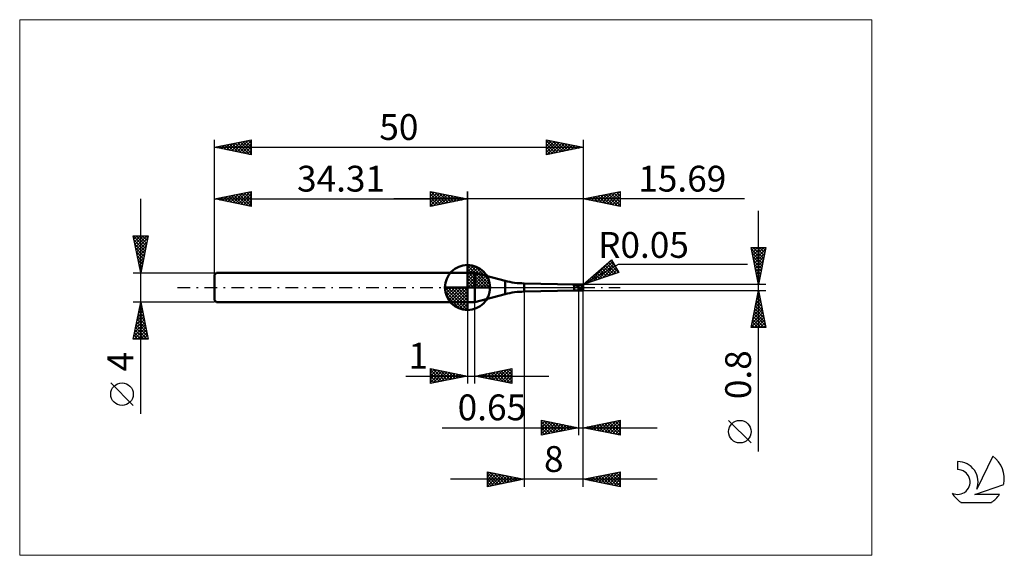
# Model space of a CAD drawing. Units: millimetres. Extents: x -26 to 107, y -36 to 36.
import ezdxf
from ezdxf.enums import TextEntityAlignment as Align

# ---------------------------------------------------------------- set-up
doc = ezdxf.new("R2010")
doc.units = ezdxf.units.MM
doc.header["$LTSCALE"] = 4.3
doc.linetypes.add('cc_dim_arrow', pattern=[0])
doc.linetypes.add('LONGDASH_DASH', pattern=[0.85, 0.4, -0.2, 0.05, -0.2])
for name, color, linetype in [('1', 4, 'CONTINUOUS'), ('2', 7, 'CONTINUOUS'), ('4', 2, 'LONGDASH_DASH'), ('CUT', 1, 'CONTINUOUS'), ('INFTOTAL', 9, 'CONTINUOUS'), ('NOCUT', 7, 'CONTINUOUS'), ('SK1', 4, 'CONTINUOUS'), ('SK2', 7, 'CONTINUOUS'), ('SK4', 2, 'LONGDASH_DASH'), ('SK6', 5, 'CONTINUOUS')]:
    doc.layers.add(name, color=color, linetype=linetype)
doc.styles.get("Standard").update_dxf_attribs({"font": 'Monospac821 BT'})

msp = doc.modelspace()

# ---------------------------------------------------------------- linework, layer by layer
at = {"color": 4, "linetype": 'cc_dim_arrow'}
for p, q in [((34.31, 2.98), (34.39, 3.06)), ((34.31, 2.55), (34.78, 3.02)), ((34.31, 2.98), (37.29, 0)), ((34.31, 2.12), (35.14, 2.95)), ((34.31, 1.68), (35.46, 2.84)), ((34.31, 1.25), (35.76, 2.7)), ((34.69, 3.04), (37.35, 0.38)), ((35.24, 2.92), (37.23, 0.93)), ((34.31, 2.55), (36.86, 0)), ((34.31, 0.82), (36.03, 2.53)), ((34.31, 0.38), (36.27, 2.35)), ((34.31, 2.12), (36.43, 0)), ((34.31, 1.68), (35.99, 0)), ((34.36, 0), (36.5, 2.14)), ((34.79, 0), (36.7, 1.91)), ((35.23, 0), (36.88, 1.66)), ((35.66, 0), (37.04, 1.38)), ((36.13, 2.46), (36.77, 1.82)), ((31.25, -0.08), (31.33, 0)), ((31.29, -0.47), (31.76, 0)), ((31.36, -0.83), (32.19, 0)), ((31.47, -1.15), (32.63, 0)), ((31.61, -1.45), (33.06, 0)), ((31.66, 0), (34.31, -2.65)), ((31.78, -1.72), (33.49, 0)), ((31.96, -1.96), (33.93, 0)), ((32.1, 0), (34.31, -2.21)), ((32.53, 0), (34.31, -1.78)), ((32.96, 0), (34.31, -1.35)), ((33.39, 0), (34.31, -0.92)), ((33.83, 0), (34.31, -0.48)), ((34.26, 0), (34.31, -0.05)), ((34.31, 1.25), (35.56, 0)), ((34.31, 0.82), (35.13, 0)), ((34.31, 0.38), (34.69, 0)), ((36.09, 0), (37.17, 1.08)), ((36.52, 0), (37.28, 0.75)), ((36.96, 0), (37.35, 0.39)), ((31.25, -0.02), (34.29, -3.06)), ((31.29, -0.49), (33.82, -3.02)), ((31.45, -1.08), (33.23, -2.86)), ((32.17, -2.19), (34.31, -0.05)), ((32.4, -2.39), (34.31, -0.48)), ((32.65, -2.57), (34.31, -0.92)), ((32.93, -2.73), (34.31, -1.35)), ((33.23, -2.86), (34.31, -1.78)), ((33.56, -2.97), (34.31, -2.21)), ((33.92, -3.04), (34.31, -2.65))]:
    msp.add_line(p, q, dxfattribs=at)
at = {"layer": '1', "color": 4, "linetype": 'CONTINUOUS', "lineweight": 50}
for p, q in [((34.31, 0), (34.31, 3.06)), ((34.31, 2), (35.31, 2)), ((34.31, -2), (34.31, 2)), ((39.41, 0.9), (35.31, 2)), ((35.31, -2), (35.31, 2)), ((34.31, 0), (31.25, 0)), ((34.31, 0), (37.37, 0)), ((34.31, -3.06), (34.31, 0)), ((39.41, -0.9), (39.41, 0.9)), ((48.75, 0.4), (42, 0.56)), ((42, -0.56), (42, 0.56)), ((48.6, 0.34), (48.6, 0.35)), ((48.6, 0.35), (48.61, 0.35)), ((48.6, 0.35), (48.6, 0.35)), ((48.6, 0.35), (48.6, 0.35)), ((48.6, 0.35), (48.6, 0.35)), ((48.6, 0.34), (48.6, 0.34)), ((48.6, 0.34), (48.6, 0.34)), ((48.61, 0.34), (48.6, 0.34)), ((48.61, 0.36), (48.62, 0.36)), ((48.61, 0.35), (48.61, 0.36)), ((48.61, 0.35), (48.61, 0.35)), ((48.61, 0.35), (48.61, 0.35)), ((48.61, 0.34), (48.61, 0.34)), ((48.61, 0.34), (48.61, 0.34)), ((48.62, 0.34), (48.61, 0.34)), ((48.62, 0.36), (48.63, 0.36)), ((48.62, 0.36), (48.62, 0.36)), ((48.62, 0.36), (48.62, 0.36)), ((48.62, 0.36), (48.62, 0.36)), ((48.64, 0.34), (48.62, 0.34)), ((48.62, 0.34), (49.35, 0.34)), ((48.63, 0.36), (48.64, 0.36)), ((48.63, 0.36), (48.63, 0.36)), ((48.63, 0.36), (48.63, 0.36)), ((48.64, 0.37), (48.65, 0.37)), ((48.64, 0.36), (48.64, 0.37)), ((48.65, 0.34), (48.64, 0.34)), ((48.65, 0.37), (48.66, 0.37)), ((48.65, 0.37), (48.65, 0.37)), ((48.67, 0.34), (48.65, 0.34)), ((48.66, 0.37), (48.67, 0.37)), ((48.66, 0.37), (48.66, 0.37)), ((48.67, 0.37), (48.68, 0.37)), ((48.67, 0.37), (48.67, 0.37)), ((48.69, 0.34), (48.67, 0.34)), ((48.68, 0.37), (48.69, 0.37)), ((48.68, 0.37), (48.68, 0.37)), ((48.69, 0.38), (48.7, 0.38)), ((48.69, 0.37), (48.69, 0.38)), ((48.71, 0.33), (48.69, 0.34)), ((48.7, 0.38), (48.71, 0.38)), ((48.7, 0.38), (48.7, 0.38)), ((48.71, 0.38), (48.72, 0.38)), ((48.73, 0.33), (48.71, 0.33)), ((48.72, 0.38), (48.73, 0.38)), ((48.72, 0.38), (48.72, 0.38)), ((48.73, 0.38), (48.74, 0.38)), ((48.73, 0.38), (48.73, 0.38)), ((48.75, 0.33), (48.73, 0.33)), ((48.74, 0.38), (48.75, 0.38)), ((48.74, 0.38), (48.74, 0.38)), ((48.75, 0.4), (49.35, 0.4)), ((48.75, 0.38), (48.75, 0.4)), ((48.75, 0.38), (48.76, 0.38)), ((48.75, 0.38), (48.75, 0.38)), ((48.75, 0.38), (48.75, 0.38)), ((48.78, 0.33), (48.75, 0.33)), ((48.75, -0.4), (48.75, 0.33)), ((48.76, 0.38), (48.81, 0.39)), ((48.76, 0.38), (49.35, 0.38)), ((48.76, 0.38), (48.76, 0.38)), ((48.76, 0.38), (48.76, 0.38)), ((48.76, 0.38), (48.76, 0.38)), ((48.76, 0.38), (48.76, 0.38)), ((48.81, 0.33), (48.78, 0.33)), ((48.81, 0.39), (48.86, 0.39)), ((48.84, 0.32), (48.81, 0.33)), ((48.87, 0.32), (48.84, 0.32)), ((48.86, 0.39), (48.92, 0.4)), ((48.9, 0.31), (48.87, 0.32)), ((48.93, 0.3), (48.9, 0.31)), ((48.92, 0.4), (48.97, 0.4)), ((48.96, 0.3), (48.93, 0.3)), ((48.99, 0.29), (48.96, 0.3)), ((48.97, 0.4), (49.03, 0.4)), ((49.01, 0.28), (48.99, 0.29)), ((49.04, 0.27), (49.01, 0.28)), ((49.03, 0.4), (49.08, 0.4)), ((49.07, 0.25), (49.04, 0.27)), ((49.09, 0.24), (49.07, 0.25)), ((49.08, 0.4), (49.14, 0.4)), ((49.12, 0.23), (49.09, 0.24)), ((49.14, 0.22), (49.12, 0.23)), ((49.14, 0.4), (49.19, 0.4)), ((49.17, 0.2), (49.14, 0.22)), ((49.19, 0.19), (49.17, 0.2)), ((49.19, 0.4), (49.24, 0.4)), ((49.21, 0.18), (49.19, 0.19)), ((49.24, 0.17), (49.21, 0.18)), ((49.3, 0.4), (49.24, 0.4)), ((49.26, 0.17), (49.24, 0.17)), ((49.28, 0.16), (49.26, 0.17)), ((49.3, 0.15), (49.28, 0.16)), ((49.35, 0.4), (49.3, 0.4)), ((49.33, 0.15), (49.3, 0.15)), ((49.35, 0.15), (49.33, 0.15)), ((49.37, 0.4), (49.35, 0.4)), ((49.35, -0.4), (49.35, 0.4)), ((49.35, 0.38), (49.37, 0.38)), ((49.35, 0.34), (49.37, 0.34)), ((49.36, 0.13), (49.35, 0.15)), ((49.37, 0.11), (49.36, 0.13)), ((49.38, 0.4), (49.37, 0.4)), ((49.37, 0.38), (49.4, 0.39)), ((49.37, 0.34), (49.39, 0.34)), ((49.37, 0.08), (49.37, 0.11)), ((49.38, 0.06), (49.37, 0.08)), ((49.4, 0.4), (49.38, 0.4)), ((49.39, 0.04), (49.38, 0.06)), ((49.39, 0.34), (49.41, 0.34)), ((49.4, 0.02), (49.39, 0.04)), ((49.4, 0.4), (49.41, 0.4)), ((49.4, 0.39), (49.42, 0.39)), ((49.41, 0), (49.4, 0.02)), ((49.41, 0.4), (49.43, 0.4)), ((49.44, 0.34), (49.41, 0.34)), ((49.44, -0.07), (49.41, 0)), ((49.42, 0.39), (49.45, 0.39)), ((49.43, 0.4), (49.44, 0.4)), ((49.44, 0.4), (49.46, 0.4)), ((49.46, 0.34), (49.44, 0.34)), ((49.47, 0.39), (49.45, 0.39)), ((49.47, 0.4), (49.46, 0.4)), ((49.46, 0.4), (49.91, 0.4)), ((49.48, 0.34), (49.46, 0.34)), ((49.49, 0.4), (49.47, 0.4)), ((49.5, 0.39), (49.47, 0.39)), ((49.5, 0.33), (49.48, 0.34)), ((49.5, 0.4), (49.49, 0.4)), ((49.51, 0.4), (49.5, 0.4)), ((49.52, 0.38), (49.5, 0.39)), ((49.52, 0.33), (49.5, 0.33)), ((49.52, 0.4), (49.51, 0.4)), ((49.54, 0.4), (49.52, 0.4)), ((49.55, 0.38), (49.52, 0.38)), ((49.54, 0.33), (49.52, 0.33)), ((49.55, 0.39), (49.54, 0.4)), ((49.56, 0.32), (49.54, 0.33)), ((49.58, 0.39), (49.55, 0.39)), ((49.57, 0.38), (49.55, 0.38)), ((49.59, 0.32), (49.56, 0.32)), ((49.59, 0.37), (49.57, 0.38)), ((49.6, 0.39), (49.58, 0.39)), ((49.62, 0.37), (49.59, 0.37)), ((49.61, 0.31), (49.59, 0.32)), ((49.62, 0.38), (49.6, 0.39)), ((49.63, 0.31), (49.61, 0.31)), ((49.64, 0.38), (49.62, 0.38)), ((49.64, 0.37), (49.62, 0.37)), ((49.65, 0.31), (49.63, 0.31)), ((49.67, 0.38), (49.64, 0.38)), ((49.67, 0.36), (49.64, 0.37)), ((49.67, 0.3), (49.65, 0.31)), ((49.69, 0.37), (49.67, 0.38)), ((49.69, 0.36), (49.67, 0.36)), ((49.69, 0.3), (49.67, 0.3)), ((49.72, 0.37), (49.69, 0.37)), ((49.72, 0.35), (49.69, 0.36)), ((49.71, 0.29), (49.69, 0.3)), ((49.74, 0.29), (49.71, 0.29)), ((49.75, 0.36), (49.72, 0.37)), ((49.74, 0.35), (49.72, 0.35)), ((49.77, 0.34), (49.74, 0.35)), ((49.76, 0.28), (49.74, 0.29)), ((49.78, 0.35), (49.75, 0.36)), ((49.78, 0.28), (49.76, 0.28)), ((49.79, 0.34), (49.77, 0.34)), ((49.8, 0.34), (49.78, 0.35)), ((49.8, 0.27), (49.78, 0.28)), ((49.81, 0.33), (49.79, 0.34)), ((49.83, 0.34), (49.8, 0.34)), ((49.82, 0.27), (49.8, 0.27)), ((50, 0), (49.8, 0.24)), ((49.82, 0.24), (49.8, 0.24)), ((49.8, 0.22), (49.8, 0.24)), ((49.8, 0.21), (49.8, 0.22)), ((49.8, 0.19), (49.8, 0.21)), ((49.81, 0.18), (49.8, 0.19)), ((49.84, 0.32), (49.81, 0.33)), ((49.81, 0.16), (49.81, 0.18)), ((49.81, 0.14), (49.81, 0.16)), ((49.81, 0.13), (49.81, 0.14)), ((49.82, 0.11), (49.81, 0.13)), ((49.84, 0.26), (49.82, 0.27)), ((49.84, 0.24), (49.82, 0.24)), ((49.82, 0.09), (49.82, 0.11)), ((49.83, 0.07), (49.82, 0.09)), ((49.86, 0.33), (49.83, 0.34)), ((49.83, 0.05), (49.83, 0.07)), ((49.84, 0.03), (49.83, 0.05)), ((49.86, 0.31), (49.84, 0.32)), ((49.87, 0.25), (49.84, 0.26)), ((49.85, 0.24), (49.84, 0.24)), ((49.84, 0.01), (49.84, 0.03)), ((49.85, -0.01), (49.84, 0.01)), ((49.87, 0.24), (49.85, 0.24)), ((49.89, 0.32), (49.86, 0.33)), ((49.89, 0.3), (49.86, 0.31)), ((49.89, 0.24), (49.87, 0.25)), ((49.88, 0.24), (49.87, 0.24)), ((49.89, 0.24), (49.88, 0.24)), ((49.92, 0.3), (49.89, 0.32)), ((49.91, 0.3), (49.89, 0.3)), ((49.91, 0.24), (49.89, 0.24)), ((49.91, 0.24), (49.89, 0.24)), ((49.94, 0.29), (49.91, 0.3)), ((49.91, 0.24), (49.91, 0.24)), ((49.91, 0.24), (49.92, 0.24)), ((49.95, 0.29), (49.92, 0.3)), ((49.92, 0.24), (49.93, 0.24)), ((49.93, 0.24), (49.93, 0.24)), ((49.93, 0.24), (49.94, 0.24)), ((49.96, 0.28), (49.94, 0.29)), ((49.94, 0.24), (49.94, 0.24)), ((49.94, 0.24), (49.95, 0.24)), ((49.96, 0.36), (49.95, 0.37)), ((49.95, 0.37), (49.95, 0.37)), ((49.95, 0.37), (49.95, 0.37)), ((49.95, 0.29), (49.95, 0.37)), ((49.96, 0.29), (49.95, 0.29)), ((49.95, 0.29), (49.95, 0.29)), ((49.95, 0.24), (49.95, 0.24)), ((49.95, 0.24), (49.96, 0.24)), ((49.96, 0.35), (49.96, 0.36)), ((49.96, 0.36), (49.96, 0.36)), ((49.96, 0.36), (49.96, 0.36)), ((49.97, 0.35), (49.96, 0.35)), ((49.97, 0.28), (49.96, 0.29)), ((49.96, 0.29), (49.96, 0.29)), ((49.96, 0.29), (49.96, 0.29)), ((49.96, 0.29), (49.96, 0.29)), ((49.99, 0.27), (49.96, 0.28)), ((49.96, 0.24), (49.96, 0.25)), ((49.96, 0.25), (49.97, 0.25)), ((49.97, 0.34), (49.97, 0.35)), ((49.98, 0.33), (49.97, 0.34)), ((49.97, 0.34), (49.97, 0.34)), ((49.97, 0.34), (49.97, 0.34)), ((49.98, 0.28), (49.97, 0.28)), ((49.97, 0.28), (49.97, 0.28)), ((49.97, 0.28), (49.97, 0.28)), ((49.97, 0.28), (49.97, 0.28)), ((49.97, 0.28), (49.97, 0.28)), ((49.97, 0.25), (49.97, 0.25)), ((49.97, 0.25), (49.97, 0.25)), ((49.97, 0.25), (49.98, 0.25)), ((49.98, 0.32), (49.98, 0.33)), ((49.98, 0.33), (49.98, 0.33)), ((49.99, 0.31), (49.98, 0.32)), ((49.98, 0.27), (49.98, 0.28)), ((49.98, 0.28), (49.98, 0.28)), ((49.99, 0.27), (49.98, 0.27)), ((49.98, 0.27), (49.98, 0.27)), ((49.98, 0.26), (49.99, 0.27)), ((49.98, 0.25), (49.98, 0.26)), ((49.98, 0.26), (49.98, 0.26)), ((49.98, 0.26), (49.98, 0.26)), ((49.99, 0.3), (49.99, 0.31)), ((49.99, 0.31), (49.99, 0.31)), ((49.99, 0.29), (49.99, 0.3)), ((49.99, 0.3), (49.99, 0.3)), ((50, 0.28), (49.99, 0.29)), ((49.99, 0.27), (49.99, 0.27)), ((49.99, 0.27), (49.99, 0.27)), ((49.99, 0.27), (49.99, 0.27)), ((49.99, 0.27), (49.99, 0.27)), ((49.99, 0.27), (49.99, 0.27)), ((49.99, 0.27), (49.99, 0.27)), ((50, 0.28), (50, 0.28)), ((50, 0.27), (50, 0.28)), ((50, 0.28), (50, 0.28)), ((50, 0.28), (50, 0.28)), ((50, 0.28), (50, 0.28)), ((50, 0.28), (50, 0.28)), ((50, 0.26), (50, 0.27)), ((50, 0.27), (50, 0.27)), ((50, 0.27), (50, 0.27)), ((50, 0.27), (50, 0.27)), ((50, 0.27), (50, 0.27)), ((50, 0.27), (50, 0.27)), ((50, 0.27), (50, 0.27)), ((50, 0.25), (50, 0.26)), ((50, 0.26), (50, 0.26)), ((50, 0.26), (50, 0.26)), ((50, 0.26), (50, 0.26)), ((50, 0.26), (50, 0.26)), ((50, 0.26), (50, 0.26)), ((50, 0.26), (50, 0.26)), ((50, 0.24), (50, 0.25)), ((50, 0.25), (50, 0.25)), ((50, 0.25), (50, 0.25)), ((50, 0.25), (50, 0.25)), ((50, 0.25), (50, 0.25)), ((50, 0.25), (50, 0.25)), ((50, 0.25), (50, 0.25)), ((50, -0.24), (50, 0.24)), ((50, -0.02), (50, 0)), ((35.31, -2), (39.41, -0.9)), ((42, -0.56), (48.75, -0.4)), ((48.75, -0.4), (49.35, -0.4)), ((49.35, -0.4), (49.37, -0.4)), ((49.37, -0.4), (49.38, -0.4)), ((49.38, -0.4), (49.4, -0.4)), ((49.41, -0.4), (49.4, -0.4)), ((49.43, -0.4), (49.41, -0.4)), ((49.44, -0.4), (49.43, -0.4)), ((49.48, -0.1), (49.44, -0.07)), ((49.46, -0.4), (49.44, -0.4)), ((49.46, -0.4), (49.91, -0.4)), ((49.48, -0.1), (49.54, -0.09)), ((49.63, -0.11), (49.54, -0.09)), ((49.69, -0.15), (49.63, -0.11)), ((49.76, -0.2), (49.69, -0.15)), ((49.87, -0.25), (49.76, -0.2)), ((49.86, -0.03), (49.85, -0.01)), ((49.87, -0.05), (49.86, -0.03)), ((49.87, -0.06), (49.87, -0.05)), ((49.88, -0.08), (49.87, -0.06)), ((49.87, -0.18), (49.88, -0.17)), ((49.87, -0.2), (49.87, -0.18)), ((49.87, -0.21), (49.87, -0.2)), ((49.87, -0.22), (49.87, -0.21)), ((49.87, -0.23), (49.87, -0.22)), ((49.87, -0.25), (49.87, -0.23)), ((49.89, -0.1), (49.88, -0.08)), ((49.88, -0.14), (49.89, -0.13)), ((49.88, -0.16), (49.88, -0.14)), ((49.88, -0.17), (49.88, -0.16)), ((49.89, -0.1), (50, -0.02)), ((49.89, -0.12), (49.89, -0.1)), ((49.89, -0.13), (49.89, -0.12)), ((49.95, -0.37), (49.96, -0.36)), ((49.95, -0.37), (49.95, -0.37)), ((49.95, -0.37), (49.95, -0.37)), ((49.96, -0.36), (49.96, -0.35)), ((49.96, -0.35), (49.97, -0.35)), ((49.96, -0.36), (49.96, -0.36)), ((49.96, -0.36), (49.96, -0.36)), ((49.97, -0.34), (49.98, -0.33)), ((49.97, -0.35), (49.97, -0.34)), ((49.97, -0.34), (49.97, -0.34)), ((49.97, -0.34), (49.97, -0.34)), ((49.98, -0.32), (49.99, -0.31)), ((49.98, -0.33), (49.98, -0.32)), ((49.98, -0.33), (49.98, -0.33)), ((49.99, -0.29), (50, -0.28)), ((49.99, -0.3), (49.99, -0.29)), ((49.99, -0.31), (49.99, -0.3)), ((49.99, -0.3), (49.99, -0.3)), ((49.99, -0.31), (49.99, -0.31)), ((50, -0.28), (50, -0.02)), ((50, -0.25), (50, -0.24)), ((50, -0.26), (50, -0.25)), ((50, -0.25), (50, -0.25)), ((50, -0.25), (50, -0.25)), ((50, -0.25), (50, -0.25)), ((50, -0.25), (50, -0.25)), ((50, -0.25), (50, -0.25)), ((50, -0.25), (50, -0.25)), ((50, -0.27), (50, -0.26)), ((50, -0.26), (50, -0.26)), ((50, -0.26), (50, -0.26)), ((50, -0.26), (50, -0.26)), ((50, -0.26), (50, -0.26)), ((50, -0.26), (50, -0.26)), ((50, -0.26), (50, -0.26)), ((50, -0.28), (50, -0.27)), ((50, -0.27), (50, -0.27)), ((50, -0.27), (50, -0.27)), ((50, -0.27), (50, -0.27)), ((50, -0.27), (50, -0.27)), ((50, -0.27), (50, -0.27)), ((50, -0.27), (50, -0.27)), ((50, -0.28), (50, -0.28)), ((50, -0.28), (50, -0.28)), ((50, -0.28), (50, -0.28)), ((50, -0.28), (50, -0.28)), ((50, -0.28), (50, -0.28)), ((34.31, -2), (35.31, -2))]:
    msp.add_line(p, q, dxfattribs=at)
for centre, radius, start, end in [((34.31, 0), 3.06, 90, 180), ((34.31, 0), 3.06, 0, 90), ((34.31, 0), 3.06, 180, 270), ((34.31, 0), 3.06, 270, 0), ((42, 10.56), 10, 255, 270), ((42, -10.56), 10, 90, 105)]:
    msp.add_arc(centre, radius, start, end, dxfattribs=at)
for centre, major_axis, ratio, start_param, end_param in [((50.01, 0), (-0.111, 0.399), 0.237123, 5.844872, 6.215974), ((49.95, 0.24), (0.05, 0), 0.69852, 0, 0.773855), ((50.01, 0), (0.111, 0.399), 0.237123, 2.299803, 3.579906)]:
    msp.add_ellipse(centre, major_axis=major_axis, ratio=ratio, start_param=start_param, end_param=end_param, dxfattribs=at)
at = {"layer": '2', "color": 7, "linetype": 'CONTINUOUS', "lineweight": 25}
for p, q in [((29.31, 11), (29.31, 13)), ((29.31, 13), (34.31, 12)), ((29.31, 12.82), (29.46, 12.97)), ((29.31, 12.39), (29.81, 12.9)), ((29.31, 11.97), (30.17, 12.83)), ((29.31, 11.55), (30.52, 12.76)), ((29.31, 11.12), (30.87, 12.69)), ((29.31, 12.64), (30.67, 11.27)), ((29.31, 12.21), (30.32, 11.2)), ((29.39, 12.98), (31.03, 11.34)), ((29.69, 11.08), (31.23, 12.62)), ((29.92, 12.88), (31.38, 11.41)), ((30.22, 11.18), (31.58, 12.55)), ((30.45, 12.77), (31.73, 11.48)), ((30.75, 11.29), (31.94, 12.47)), ((30.98, 12.67), (32.09, 11.56)), ((31.28, 11.39), (32.29, 12.4)), ((31.51, 12.56), (32.44, 11.63)), ((31.81, 11.5), (32.64, 12.33)), ((32.04, 12.45), (32.8, 11.7)), ((32.34, 11.61), (33, 12.26)), ((32.57, 12.35), (33.15, 11.77)), ((32.87, 11.71), (33.35, 12.19)), ((33.1, 12.24), (33.5, 11.84)), ((33.4, 11.82), (33.7, 12.12)), ((33.63, 12.14), (33.86, 11.91)), ((33.93, 11.92), (34.06, 12.05)), ((34.16, 12.03), (34.21, 11.98)), ((34.31, 0), (34.31, 13)), ((50, 13), (50, 0.4)), ((50, 12), (55, 13)), ((50.08, 11.98), (50.12, 12.02)), ((50.26, 12.05), (50.39, 11.92)), ((50.43, 11.91), (50.65, 12.13)), ((50.61, 12.12), (50.92, 11.82)), ((50.79, 11.84), (51.18, 12.24)), ((50.97, 12.19), (51.45, 11.71)), ((51.14, 11.77), (51.71, 12.34)), ((51.32, 12.26), (51.98, 11.6)), ((51.49, 11.7), (52.24, 12.45)), ((51.67, 12.33), (52.51, 11.5)), ((51.85, 11.63), (52.77, 12.55)), ((52.03, 12.41), (53.04, 11.39)), ((52.2, 11.56), (53.3, 12.66)), ((52.38, 12.48), (53.57, 11.29)), ((52.56, 11.49), (53.83, 12.77)), ((52.73, 12.55), (54.1, 11.18)), ((52.91, 11.42), (54.36, 12.87)), ((53.09, 12.62), (54.63, 11.07)), ((53.26, 11.35), (54.89, 12.98)), ((53.44, 12.69), (55, 11.13)), ((53.62, 11.28), (55, 12.66)), ((53.8, 12.76), (55, 11.55)), ((53.97, 11.21), (55, 12.24)), ((54.15, 12.83), (55, 11.98)), ((54.5, 12.9), (55, 12.4)), ((54.86, 12.97), (55, 12.83)), ((55, 13), (55, 11)), ((71.84, 12), (24.31, 12)), ((34.31, 12), (29.31, 11)), ((29.31, 11.79), (29.97, 11.13)), ((29.31, 11.36), (29.61, 11.06)), ((55, 11), (50, 12)), ((54.32, 11.14), (55, 11.81)), ((54.68, 11.06), (55, 11.39)), ((73.74, -22.24), (73.74, 10.4)), ((73.74, 0.4), (72.74, 5.4)), ((72.74, 5.4), (74.74, 5.4)), ((72.74, 5.37), (72.78, 5.4)), ((72.81, 5.01), (73.2, 5.4)), ((72.89, 4.66), (73.62, 5.4)), ((72.96, 4.31), (74.05, 5.4)), ((73.03, 3.95), (74.47, 5.4)), ((73.03, 5.4), (74.45, 3.98)), ((73.46, 5.4), (74.52, 4.33)), ((74.74, 5.4), (73.74, 0.4)), ((73.88, 5.4), (74.59, 4.69)), ((74.31, 5.4), (74.67, 5.04)), ((74.73, 5.4), (74.74, 5.39)), ((72.77, 5.24), (74.38, 3.63)), ((72.88, 4.71), (74.31, 3.27)), ((72.98, 4.18), (74.24, 2.92)), ((73.1, 3.6), (74.7, 5.2)), ((73.17, 3.25), (74.59, 4.67)), ((73.24, 2.89), (74.49, 4.14)), ((50, 0.4), (53.83, 3.77)), ((50, 0.4), (54.76, 3.15)), ((50.69, 0.63), (53.77, 3.71)), ((51.33, 0.85), (53.98, 3.5)), ((51.97, 1.07), (54.14, 3.23)), ((52.61, 1.28), (54.29, 2.96)), ((52.73, 2.8), (53.83, 1.7)), ((52.95, 2.99), (54.15, 1.8)), ((53.18, 3.19), (54.46, 1.91)), ((53.25, 1.5), (54.45, 2.69)), ((53.4, 3.39), (54.78, 2.02)), ((53.63, 3.59), (54.34, 2.88)), ((53.83, 3.77), (54.83, 2.03)), ((54.76, 3.15), (72.24, 3.15)), ((73.09, 3.65), (74.17, 2.57)), ((73.19, 3.12), (74.1, 2.21)), ((73.31, 2.54), (74.38, 3.61)), ((73.38, 2.19), (74.27, 3.08)), ((54.83, 2.03), (50, 0.4)), ((51.15, 1.41), (51.61, 0.94)), ((51.37, 1.61), (51.93, 1.05)), ((51.6, 1.8), (52.24, 1.16)), ((51.82, 2), (52.56, 1.27)), ((52.05, 2.2), (52.88, 1.37)), ((52.28, 2.4), (53.19, 1.48)), ((52.5, 2.6), (53.51, 1.59)), ((53.9, 1.72), (54.6, 2.43)), ((54.54, 1.93), (54.76, 2.16)), ((73.3, 2.59), (74.03, 1.86)), ((73.41, 2.06), (73.96, 1.51)), ((73.45, 1.83), (74.17, 2.55)), ((73.51, 1.53), (73.89, 1.15)), ((73.52, 1.48), (74.06, 2.02)), ((73.59, 1.13), (73.96, 1.49)), ((74.74, 0.4), (50, 0.4)), ((50.02, 0.41), (50.02, 0.41)), ((50.05, 0.42), (50.27, 0.64)), ((50.24, 0.61), (50.34, 0.52)), ((50.47, 0.81), (50.66, 0.62)), ((50.69, 1.01), (50.97, 0.73)), ((50.92, 1.21), (51.29, 0.84)), ((73.62, 1), (73.82, 0.8)), ((73.66, 0.77), (73.85, 0.96)), ((73.72, 0.47), (73.75, 0.44)), ((73.73, 0.42), (73.74, 0.43)), ((42, -0.4), (42, -27)), ((49.35, -0.4), (49.35, -20)), ((50, -0.4), (74.74, -0.4)), ((50, -20), (50, -0.4)), ((50, -27), (50, -0.4)), ((72.74, -5.4), (73.74, -0.4)), ((73.48, -1.68), (73.91, -1.25)), ((73.59, -1.15), (73.84, -0.9)), ((73.6, -1.1), (73.95, -1.45)), ((73.67, -0.75), (73.84, -0.92)), ((73.69, -0.61), (73.77, -0.54)), ((73.74, -0.4), (74.74, -5.4)), ((34.31, -2), (34.31, -13)), ((35.31, -13), (35.31, -2)), ((73.06, -3.8), (74.19, -2.66)), ((73.16, -3.27), (74.12, -2.31)), ((73.27, -2.74), (74.05, -1.96)), ((73.31, -2.52), (74.37, -3.58)), ((73.38, -2.21), (73.98, -1.6)), ((73.38, -2.16), (74.27, -3.05)), ((73.46, -1.81), (74.16, -2.52)), ((73.53, -1.46), (74.05, -1.98)), ((72.74, -5.39), (74.4, -3.73)), ((72.85, -4.86), (74.33, -3.37)), ((72.95, -4.33), (74.26, -3.02)), ((73.03, -3.93), (74.5, -5.4)), ((73.1, -3.58), (74.69, -5.17)), ((73.17, -3.22), (74.58, -4.64)), ((73.24, -2.87), (74.48, -4.11)), ((72.82, -4.99), (73.23, -5.4)), ((72.89, -4.64), (73.65, -5.4)), ((72.96, -4.29), (74.08, -5.4)), ((73.15, -5.4), (74.47, -4.08)), ((73.58, -5.4), (74.54, -4.43)), ((74, -5.4), (74.61, -4.79)), ((74.42, -5.4), (74.69, -5.14)), ((74.74, -5.4), (72.74, -5.4)), ((72.75, -5.35), (72.8, -5.4)), ((25.94, -12), (45.31, -12)), ((29.31, -13), (29.31, -11)), ((29.31, -11), (34.31, -12)), ((29.31, -11.16), (29.45, -11.03)), ((29.31, -11.59), (29.8, -11.1)), ((29.31, -11.16), (30.84, -12.69)), ((29.31, -12.01), (30.15, -11.17)), ((29.31, -12.44), (30.51, -11.24)), ((29.31, -12.86), (30.86, -11.31)), ((29.31, -11.59), (30.49, -12.76)), ((34.31, -12), (29.31, -13)), ((29.64, -11.07), (31.19, -12.62)), ((29.67, -12.93), (31.21, -11.38)), ((30.17, -11.17), (31.55, -12.55)), ((30.2, -12.82), (31.57, -11.45)), ((30.7, -11.28), (31.9, -12.48)), ((30.73, -12.72), (31.92, -11.52)), ((31.23, -11.38), (32.25, -12.41)), ((31.26, -12.61), (32.28, -11.59)), ((31.76, -11.49), (32.61, -12.34)), ((31.79, -12.5), (32.63, -11.66)), ((32.29, -11.6), (32.96, -12.27)), ((32.32, -12.4), (32.98, -11.73)), ((32.82, -11.7), (33.31, -12.2)), ((32.85, -12.29), (33.34, -11.81)), ((33.35, -11.81), (33.67, -12.13)), ((33.38, -12.19), (33.69, -11.88)), ((33.88, -11.91), (34.02, -12.06)), ((33.91, -12.08), (34.04, -11.95)), ((35.31, -12), (40.31, -11)), ((40.31, -13), (35.31, -12)), ((35.35, -11.99), (35.37, -12.01)), ((35.37, -12.01), (35.4, -11.98)), ((35.7, -11.92), (35.9, -12.12)), ((35.72, -12.08), (35.93, -11.88)), ((36.06, -11.85), (36.43, -12.22)), ((36.08, -12.15), (36.46, -11.77)), ((36.41, -11.78), (36.96, -12.33)), ((36.43, -12.22), (36.99, -11.66)), ((36.76, -11.71), (37.49, -12.44)), ((36.79, -12.3), (37.52, -11.56)), ((37.12, -11.64), (38.02, -12.54)), ((37.14, -12.37), (38.05, -11.45)), ((37.47, -11.57), (38.55, -12.65)), ((37.49, -12.44), (38.58, -11.35)), ((37.82, -11.5), (39.08, -12.75)), ((37.85, -12.51), (39.11, -11.24)), ((38.18, -11.43), (39.61, -12.86)), ((38.2, -12.58), (39.64, -11.13)), ((38.53, -11.36), (40.14, -12.97)), ((38.55, -12.65), (40.17, -11.03)), ((38.89, -11.28), (40.31, -12.71)), ((38.91, -12.72), (40.31, -11.32)), ((39.24, -11.21), (40.31, -12.29)), ((39.26, -12.79), (40.31, -11.74)), ((39.59, -11.14), (40.31, -11.86)), ((39.95, -11.07), (40.31, -11.44)), ((40.3, -11), (40.31, -11.01)), ((40.31, -11), (40.31, -13)), ((29.31, -12.01), (30.13, -12.84)), ((29.31, -12.44), (29.78, -12.91)), ((29.31, -12.86), (29.43, -12.98)), ((39.61, -12.86), (40.31, -12.16)), ((39.97, -12.93), (40.31, -12.59)), ((44.35, -20), (44.35, -18)), ((44.35, -18), (49.35, -19)), ((44.35, -18.14), (44.47, -18.02)), ((44.35, -18.57), (44.82, -18.09)), ((44.35, -18.99), (45.18, -18.17)), ((44.35, -18.19), (45.86, -19.7)), ((44.35, -19.42), (45.53, -18.24)), ((44.35, -19.84), (45.88, -18.31)), ((44.35, -18.61), (45.51, -19.77)), ((44.65, -18.06), (46.22, -19.63)), ((44.68, -19.93), (46.24, -18.38)), ((45.18, -18.17), (46.57, -19.56)), ((45.21, -19.83), (46.59, -18.45)), ((45.71, -18.27), (46.92, -19.49)), ((45.74, -19.72), (46.94, -18.52)), ((46.24, -18.38), (47.28, -19.41)), ((46.27, -19.62), (47.3, -18.59)), ((46.77, -18.48), (47.63, -19.34)), ((46.8, -19.51), (47.65, -18.66)), ((47.3, -18.59), (47.98, -19.27)), ((50, -19), (55, -18)), ((51.17, -19.23), (51.75, -18.65)), ((51.52, -19.3), (52.28, -18.54)), ((51.85, -18.63), (52.78, -19.56)), ((51.87, -19.37), (52.81, -18.44)), ((52.21, -18.56), (53.31, -19.66)), ((52.23, -19.45), (53.34, -18.33)), ((52.56, -18.49), (53.84, -19.77)), ((52.58, -19.52), (53.87, -18.23)), ((52.91, -18.42), (54.37, -19.87)), ((52.93, -19.59), (54.4, -18.12)), ((53.27, -18.35), (54.9, -19.98)), ((53.29, -19.66), (54.93, -18.01)), ((53.62, -18.28), (55, -19.66)), ((53.64, -19.73), (55, -18.37)), ((53.97, -18.21), (55, -19.23)), ((54.33, -18.13), (55, -18.81)), ((54.68, -18.06), (55, -18.38)), ((55, -18), (55, -20)), ((72.74, -21.07), (69.68, -18.01)), ((30.87, -19), (60, -19)), ((49.35, -19), (44.35, -20)), ((44.35, -19.03), (45.16, -19.84)), ((44.35, -19.46), (44.8, -19.91)), ((44.35, -19.88), (44.45, -19.98)), ((47.33, -19.4), (48, -18.73)), ((47.83, -18.7), (48.34, -19.2)), ((47.86, -19.3), (48.36, -18.8)), ((48.36, -18.8), (48.69, -19.13)), ((48.39, -19.19), (48.71, -18.87)), ((48.89, -18.91), (49.04, -19.06)), ((48.92, -19.09), (49.06, -18.94)), ((55, -20), (50, -19)), ((50.08, -18.98), (50.13, -19.03)), ((50.1, -19.02), (50.16, -18.97)), ((50.44, -18.91), (50.66, -19.13)), ((50.46, -19.09), (50.69, -18.86)), ((50.79, -18.84), (51.19, -19.24)), ((50.81, -19.16), (51.22, -18.76)), ((51.14, -18.77), (51.72, -19.34)), ((51.5, -18.7), (52.25, -19.45)), ((53.99, -19.8), (55, -18.79)), ((54.35, -19.87), (55, -19.22)), ((54.7, -19.94), (55, -19.64)), ((37, -27), (37, -25)), ((37, -25), (42, -26)), ((37, -25.22), (37.18, -25.04)), ((37, -25.64), (37.53, -25.11)), ((37, -25.11), (38.57, -26.69)), ((37, -26.07), (37.89, -25.18)), ((37, -26.49), (38.24, -25.25)), ((37, -26.91), (38.59, -25.32)), ((37.39, -25.08), (38.93, -26.61)), ((37.92, -25.18), (39.28, -26.54)), ((38.45, -25.29), (39.64, -26.47)), ((50, -26), (55, -25)), ((52.4, -26.48), (53.6, -25.28)), ((52.76, -26.55), (54.13, -25.17)), ((53.11, -26.62), (54.66, -25.07)), ((53.44, -25.31), (55, -26.87)), ((53.46, -26.69), (55, -25.16)), ((53.8, -25.24), (55, -26.44)), ((54.15, -25.17), (55, -26.02)), ((54.5, -25.1), (55, -25.6)), ((54.86, -25.03), (55, -25.17)), ((55, -25), (55, -27)), ((60, -26), (32, -26)), ((37, -25.53), (38.22, -26.76)), ((37, -25.96), (37.87, -26.83)), ((42, -26), (37, -27)), ((37, -26.38), (37.51, -26.9)), ((37.42, -26.92), (38.95, -25.39)), ((37.95, -26.81), (39.3, -25.46)), ((38.48, -26.7), (39.66, -25.53)), ((38.98, -25.4), (39.99, -26.4)), ((39.01, -26.6), (40.01, -25.6)), ((39.51, -25.5), (40.34, -26.33)), ((39.54, -26.49), (40.36, -25.67)), ((40.04, -25.61), (40.7, -26.26)), ((40.07, -26.39), (40.72, -25.74)), ((40.57, -25.71), (41.05, -26.19)), ((40.6, -26.28), (41.07, -25.81)), ((41.1, -25.82), (41.4, -26.12)), ((41.13, -26.17), (41.42, -25.88)), ((41.64, -25.93), (41.76, -26.05)), ((41.67, -26.07), (41.78, -25.96)), ((55, -27), (50, -26)), ((50.26, -25.95), (50.39, -26.08)), ((50.28, -26.06), (50.42, -25.92)), ((50.61, -25.88), (50.92, -26.18)), ((50.63, -26.13), (50.95, -25.81)), ((50.97, -25.81), (51.45, -26.29)), ((50.99, -26.2), (51.48, -25.7)), ((51.32, -25.74), (51.98, -26.4)), ((51.34, -26.27), (52.01, -25.6)), ((51.68, -25.66), (52.51, -26.5)), ((51.7, -26.34), (52.54, -25.49)), ((52.03, -25.59), (53.04, -26.61)), ((52.05, -26.41), (53.07, -25.39)), ((52.38, -25.52), (53.57, -26.71)), ((52.74, -25.45), (54.1, -26.82)), ((53.09, -25.38), (54.63, -26.93)), ((53.82, -26.76), (55, -25.58)), ((54.17, -26.83), (55, -26)), ((54.52, -26.9), (55, -26.43)), ((37, -26.81), (37.16, -26.97)), ((54.88, -26.98), (55, -26.85))]:
    msp.add_line(p, q, dxfattribs=at)
msp.add_circle((71.21, -19.54), 1.53, dxfattribs=at)
at = {"layer": '4', "color": 2, "linetype": 'LONGDASH_DASH', "lineweight": 25}
msp.add_line((34.31, 0), (50, 0), dxfattribs=at)
at = {"layer": 'CUT', "color": 1, "linetype": 'CONTINUOUS', "lineweight": 25}
for p, q in [((49.95, 0.4), (49.35, 0.4)), ((49.35, 0.4), (49.35, 0)), ((49.35, 0), (50, 0)), ((50, 0), (50, 0.35))]:
    msp.add_line(p, q, dxfattribs=at)
msp.add_arc((49.95, 0.35), 0.05, 0, 90, dxfattribs=at)
at = {"layer": 'INFTOTAL', "color": 9, "linetype": 'CONTINUOUS', "lineweight": 18}
for p, q in [((89.1, 36.3), (-26.4, 36.3)), ((-26.4, 36.3), (-26.4, -36.3)), ((89.1, -36.3), (89.1, 36.3)), ((-26.4, -36.3), (89.1, -36.3))]:
    msp.add_line(p, q, dxfattribs=at)
at = {"layer": 'NOCUT', "color": 7, "linetype": 'CONTINUOUS', "lineweight": 25}
for p, q in [((34.31, 0), (34.31, 2)), ((34.31, 2), (35.31, 2)), ((39.41, 0.9), (35.31, 2)), ((35.31, 0), (34.31, 0)), ((35.31, 0), (49.35, 0)), ((48.75, 0.4), (42, 0.56)), ((49.35, 0.4), (48.75, 0.4)), ((49.35, 0), (49.35, 0.4))]:
    msp.add_line(p, q, dxfattribs=at)
msp.add_arc((42, 10.56), 10, 255, 270, dxfattribs=at)
at = {"layer": 'SK1', "color": 4, "linetype": 'CONTINUOUS', "lineweight": 50}
for p, q in [((0.3, 2), (0, 1.7)), ((0, 1.7), (0, -1.7)), ((34.31, 2), (0.3, 2)), ((0, -1.7), (0.3, -2)), ((0.3, -2), (34.31, -2))]:
    msp.add_line(p, q, dxfattribs=at)
at = {"layer": 'SK2', "color": 7, "linetype": 'CONTINUOUS', "lineweight": 25}
for p, q in [((0, 0), (0, 20)), ((0, 19), (5, 20)), ((0, 19), (50, 19)), ((5, 18), (0, 19)), ((0.23, 18.95), (0.35, 19.07)), ((0.34, 19.07), (0.51, 18.9)), ((0.58, 18.88), (0.88, 19.18)), ((0.69, 19.14), (1.04, 18.79)), ((0.94, 18.81), (1.41, 19.28)), ((1.04, 19.21), (1.57, 18.69)), ((1.29, 18.74), (1.94, 19.39)), ((1.4, 19.28), (2.1, 18.58)), ((1.65, 18.67), (2.47, 19.49)), ((1.75, 19.35), (2.63, 18.47)), ((2, 18.6), (3, 19.6)), ((2.1, 19.42), (3.16, 18.37)), ((2.35, 18.53), (3.53, 19.71)), ((2.46, 19.49), (3.69, 18.26)), ((2.71, 18.46), (4.06, 19.81)), ((2.81, 19.56), (4.22, 18.16)), ((3.06, 18.39), (4.59, 19.92)), ((3.17, 19.63), (4.75, 18.05)), ((3.41, 18.32), (5, 19.9)), ((3.52, 19.7), (5, 18.22)), ((3.77, 18.25), (5, 19.48)), ((3.87, 19.77), (5, 18.65)), ((4.12, 18.18), (5, 19.06)), ((4.23, 19.85), (5, 19.07)), ((4.58, 19.92), (5, 19.5)), ((4.93, 19.99), (5, 19.92)), ((5, 20), (5, 18)), ((45, 18), (45, 20)), ((45, 20), (50, 19)), ((45, 19.6), (45.33, 19.93)), ((45, 19.18), (45.69, 19.86)), ((45, 19.86), (46.55, 18.31)), ((45, 18.75), (46.04, 19.79)), ((45, 18.33), (46.39, 19.72)), ((45, 19.43), (46.19, 18.24)), ((45, 19.01), (45.84, 18.17)), ((50, 19), (45, 18)), ((45.12, 18.02), (46.75, 19.65)), ((45.35, 19.93), (46.9, 18.38)), ((45.65, 18.13), (47.1, 19.58)), ((45.88, 19.82), (47.25, 18.45)), ((46.18, 18.24), (47.46, 19.51)), ((46.41, 19.72), (47.61, 18.52)), ((46.71, 18.34), (47.81, 19.44)), ((46.94, 19.61), (47.96, 18.59)), ((47.24, 18.45), (48.16, 19.37)), ((47.47, 19.51), (48.32, 18.66)), ((47.77, 18.55), (48.52, 19.3)), ((48, 19.4), (48.67, 18.73)), ((48.3, 18.66), (48.87, 19.23)), ((48.53, 19.29), (49.02, 18.8)), ((48.83, 18.77), (49.22, 19.16)), ((49.06, 19.19), (49.38, 18.88)), ((49.36, 18.87), (49.58, 19.08)), ((49.59, 19.08), (49.73, 18.95)), ((49.89, 18.98), (49.93, 19.01)), ((50, 20), (50, 0.4)), ((4.47, 18.11), (5, 18.63)), ((4.83, 18.03), (5, 18.21)), ((45, 18.58), (45.49, 18.1)), ((45, 18.16), (45.13, 18.03)), ((0, 2), (0, 13)), ((0, 12), (5, 13)), ((0.05, 11.99), (0.08, 12.02)), ((0.16, 12.03), (0.24, 11.95)), ((0.41, 11.92), (0.61, 12.12)), ((0.51, 12.1), (0.77, 11.85)), ((0.76, 11.85), (1.14, 12.23)), ((0.87, 12.17), (1.3, 11.74)), ((1.12, 11.78), (1.67, 12.33)), ((1.22, 12.24), (1.83, 11.63)), ((1.47, 11.71), (2.2, 12.44)), ((1.57, 12.31), (2.36, 11.53)), ((1.82, 11.64), (2.73, 12.55)), ((1.93, 12.39), (2.89, 11.42)), ((2.18, 11.56), (3.26, 12.65)), ((2.28, 12.46), (3.42, 11.32)), ((2.53, 11.49), (3.79, 12.76)), ((2.64, 12.53), (3.95, 11.21)), ((2.88, 11.42), (4.32, 12.86)), ((2.99, 12.6), (4.48, 11.1)), ((3.24, 11.35), (4.85, 12.97)), ((3.34, 12.67), (5, 11.01)), ((3.59, 11.28), (5, 12.69)), ((3.7, 12.74), (5, 11.44)), ((3.94, 11.21), (5, 12.27)), ((4.05, 12.81), (5, 11.86)), ((4.4, 12.88), (5, 12.28)), ((4.76, 12.95), (5, 12.71)), ((5, 13), (5, 11)), ((29.31, 11), (29.31, 13)), ((29.31, 13), (34.31, 12)), ((29.31, 12.82), (29.46, 12.97)), ((29.31, 12.39), (29.81, 12.9)), ((29.31, 11.97), (30.17, 12.83)), ((29.31, 11.55), (30.52, 12.76)), ((29.31, 11.12), (30.87, 12.69)), ((29.31, 12.64), (30.67, 11.27)), ((29.31, 12.21), (30.32, 11.2)), ((29.39, 12.98), (31.03, 11.34)), ((29.69, 11.08), (31.23, 12.62)), ((29.92, 12.88), (31.38, 11.41)), ((30.22, 11.18), (31.58, 12.55)), ((30.45, 12.77), (31.73, 11.48)), ((30.75, 11.29), (31.94, 12.47)), ((30.98, 12.67), (32.09, 11.56)), ((31.28, 11.39), (32.29, 12.4)), ((31.51, 12.56), (32.44, 11.63)), ((31.81, 11.5), (32.64, 12.33)), ((32.04, 12.45), (32.8, 11.7)), ((32.34, 11.61), (33, 12.26)), ((32.57, 12.35), (33.15, 11.77)), ((32.87, 11.71), (33.35, 12.19)), ((33.1, 12.24), (33.5, 11.84)), ((33.4, 11.82), (33.7, 12.12)), ((33.63, 12.14), (33.86, 11.91)), ((33.93, 11.92), (34.06, 12.05)), ((34.16, 12.03), (34.21, 11.98)), ((34.31, 13), (34.31, 2)), ((-10, -17.11), (-10, 12)), ((0, 12), (34.31, 12)), ((5, 11), (0, 12)), ((4.3, 11.14), (5, 11.84)), ((4.65, 11.07), (5, 11.42)), ((34.31, 12), (29.31, 11)), ((29.31, 11.79), (29.97, 11.13)), ((29.31, 11.36), (29.61, 11.06)), ((-10, 2), (-11, 7)), ((-11, 7), (-9, 7)), ((-10.99, 6.94), (-9.34, 5.29)), ((-10.98, 6.9), (-10.87, 7)), ((-10.91, 6.54), (-10.45, 7)), ((-10.84, 6.19), (-10.03, 7)), ((-10.77, 5.83), (-9.6, 7)), ((-10.7, 5.48), (-9.18, 7)), ((-10.63, 5.13), (-9.06, 6.69)), ((-10.62, 7), (-9.27, 5.65)), ((-10.2, 7), (-9.2, 6)), ((-9, 7), (-10, 2)), ((-9.78, 7), (-9.13, 6.35)), ((-9.35, 7), (-9.06, 6.71)), ((-10.88, 6.41), (-9.41, 4.94)), ((-10.78, 5.88), (-9.48, 4.59)), ((-10.67, 5.35), (-9.55, 4.23)), ((-10.55, 4.77), (-9.17, 6.16)), ((-10.48, 4.42), (-9.27, 5.63)), ((-10.56, 4.82), (-9.62, 3.88)), ((-10.46, 4.29), (-9.69, 3.53)), ((-10.41, 4.07), (-9.38, 5.1)), ((-10.34, 3.71), (-9.49, 4.57)), ((-10.27, 3.36), (-9.59, 4.04)), ((-10.35, 3.76), (-9.77, 3.17)), ((-10.25, 3.23), (-9.84, 2.82)), ((-10.2, 3.01), (-9.7, 3.51)), ((-10.14, 2.7), (-9.91, 2.46)), ((-10.13, 2.65), (-9.8, 2.98)), ((-11, 2), (0, 2)), ((-10.06, 2.3), (-9.91, 2.45)), ((-10.03, 2.17), (-9.98, 2.11)), ((-10, -2), (-11, -2)), ((-11, -7), (-10, -2)), ((-10.18, -2.92), (-9.88, -2.61)), ((-10.12, -2.6), (-9.82, -2.89)), ((-10.08, -2.38), (-9.95, -2.26)), ((-10.05, -2.24), (-9.93, -2.36)), ((0, -2), (-10, -2)), ((-10, -2), (-9, -7)), ((-10.5, -4.51), (-9.67, -3.67)), ((-10.4, -3.98), (-9.74, -3.32)), ((-10.33, -3.66), (-9.5, -4.48)), ((-10.29, -3.45), (-9.81, -2.96)), ((-10.26, -3.3), (-9.61, -3.95)), ((-10.19, -2.95), (-9.72, -3.42)), ((-10.93, -6.63), (-9.38, -5.08)), ((-10.82, -6.1), (-9.45, -4.73)), ((-10.71, -5.57), (-9.52, -4.38)), ((-10.61, -5.04), (-9.6, -4.02)), ((-10.61, -5.07), (-9.08, -6.61)), ((-10.54, -4.72), (-9.18, -6.08)), ((-10.47, -4.36), (-9.29, -5.54)), ((-10.4, -4.01), (-9.4, -5.01)), ((-10.9, -6.48), (-10.38, -7)), ((-10.87, -7), (-9.31, -5.44)), ((-10.83, -6.13), (-9.96, -7)), ((-10.76, -5.78), (-9.53, -7)), ((-10.68, -5.42), (-9.11, -7)), ((-10.45, -7), (-9.24, -5.79)), ((-10.03, -7), (-9.17, -6.15)), ((-9.6, -7), (-9.1, -6.5)), ((-9, -7), (-11, -7)), ((-10.97, -6.84), (-10.81, -7)), ((-9.18, -7), (-9.03, -6.85)), ((-11, -15.99), (-14.06, -12.93))]:
    msp.add_line(p, q, dxfattribs=at)
msp.add_circle((-12.53, -14.46), 1.53, dxfattribs=at)
at = {"layer": 'SK4', "color": 2, "linetype": 'LONGDASH_DASH', "lineweight": 25}
msp.add_line((-5, 0), (55, 0), dxfattribs=at)
at = {"layer": 'SK6', "color": 5, "linetype": 'CONTINUOUS', "lineweight": 25}
for p, q in [((100.74, -23.58), (100.74, -24.69)), ((105.53, -22.88), (103.34, -27.34)), ((103.08, -28.04), (107, -26.68)), ((101.2, -29.12), (105.34, -29.12)), ((106.44, -28.04), (103.08, -28.04))]:
    msp.add_line(p, q, dxfattribs=at)
for centre, radius, start, end in [((100.76, -26.35), 2.76, 338.9379, 90.4446), ((103.27, -25.93), 3.8, 348.7239, 53.4691), ((100.75, -26.37), 1.68, 243.4215, 90.3602), ((103.27, -25.93), 3.8, 210.5484, 236.978), ((103.27, -25.93), 3.8, 303.022, 326.3732)]:
    msp.add_arc(centre, radius, start, end, dxfattribs=at)

# ---------------------------------------------------------------- texts
at = {"layer": '2', "color": 7, "linetype": 'CONTINUOUS', "lineweight": 25}
for s, p in [('15.69', (63.42, 13)), ('R0.05', (58.16, 4.02)), ('1', (27.63, -11)), ('0.65', (37.61, -18)), ('8', (46, -25))]:
    msp.add_text(s, height=3.5, dxfattribs=at).set_placement(p, align=Align.CENTER)
msp.add_text('0.8', height=3.5, rotation=90, dxfattribs=at).set_placement((72.74, -11.82), align=Align.CENTER)
at = {"layer": 'SK2', "color": 7, "linetype": 'CONTINUOUS', "lineweight": 25}
for s, p in [('50', (25, 20)), ('34.31', (17.16, 13))]:
    msp.add_text(s, height=3.5, dxfattribs=at).set_placement(p, align=Align.CENTER)
msp.add_text('4', height=3.5, rotation=90, dxfattribs=at).set_placement((-11, -10.05), align=Align.CENTER)

doc.saveas('drawing.dxf')
